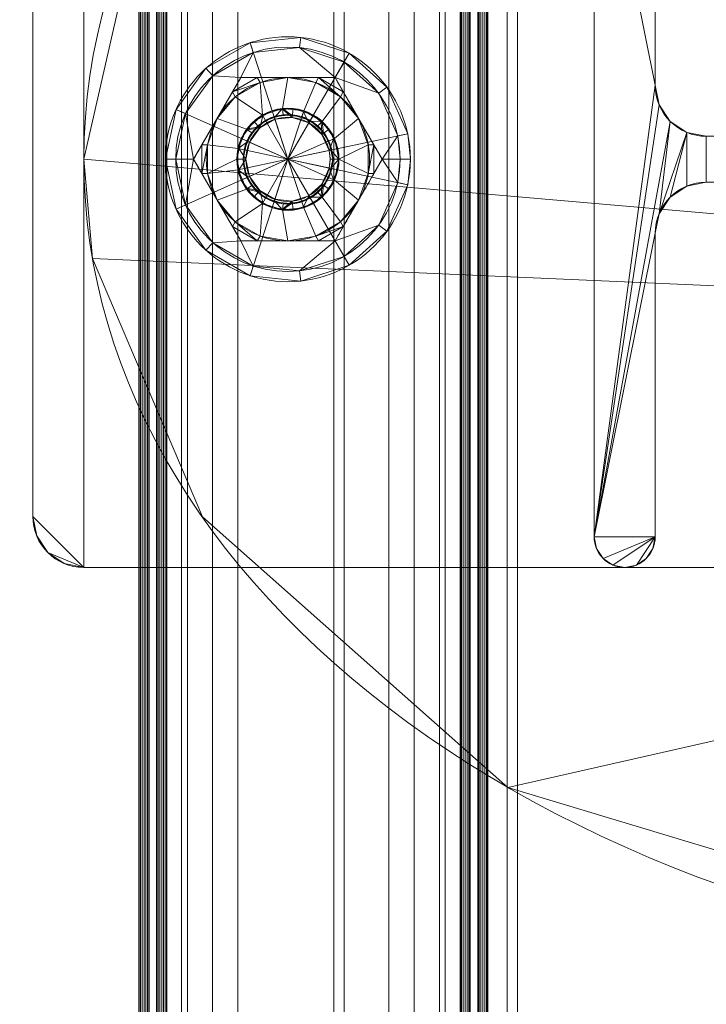
# Model space of a CAD drawing. Units: millimetres. Extents: x -184 to 184, y -929 to 1083.
# Drawn here: x -121 to -54, y 695 to 791 of the extents above; entities that cross this region are included whole.
import ezdxf

# ---------------------------------------------------------------- set-up
doc = ezdxf.new("R2010")
doc.units = ezdxf.units.MM
doc.layers.add('1', color=7, linetype='Continuous', true_color=0xffffff)

# ---------------------------------------------------------------- blocks, each defined once
blk = doc.blocks.new('UG_SURFACE_017')
at = {"layer": '1', "color": 40, "linetype": 'Continuous', "lineweight": 18}
for points in [[(-125.17, -922.565, 415), (-125.17, 1077.435, 415), (-90.5, 1077.435, 415), (-90.5, -922.565, 415)], [(-109.6, -922.565, 450), (-109.6, 1077.435, 450), (-125.17, 1077.435, 450), (-125.17, -922.565, 450)], [(-109.562, -922.565, 450.191), (-109.562, 1077.435, 450.191), (-109.6, 1077.435, 450), (-109.6, -922.565, 450)], [(-109.454, -922.565, 450.354), (-109.454, 1077.435, 450.354), (-109.562, 1077.435, 450.191), (-109.562, -922.565, 450.191)], [(-109.291, -922.565, 450.462), (-109.291, 1077.435, 450.462), (-109.454, 1077.435, 450.354), (-109.454, -922.565, 450.354)], [(-109.1, -922.565, 450.5), (-109.1, 1077.435, 450.5), (-109.291, 1077.435, 450.462), (-109.291, -922.565, 450.462)], [(-108.909, -922.565, 450.462), (-108.909, 1077.435, 450.462), (-109.1, 1077.435, 450.5), (-109.1, -922.565, 450.5)], [(-108.746, -922.565, 450.354), (-108.746, 1077.435, 450.354), (-108.909, 1077.435, 450.462), (-108.909, -922.565, 450.462)], [(-108.638, -922.565, 450.191), (-108.638, 1077.435, 450.191), (-108.746, 1077.435, 450.354), (-108.746, -922.565, 450.354)], [(-108.6, -922.565, 450), (-108.6, 1077.435, 450), (-108.638, 1077.435, 450.191), (-108.638, -922.565, 450.191)], [(-107.87, -922.565, 450), (-107.87, 1077.435, 450), (-108.6, 1077.435, 450), (-108.6, -922.565, 450)], [(-107.832, -922.565, 450.191), (-107.832, 1077.435, 450.191), (-107.87, 1077.435, 450), (-107.87, -922.565, 450)], [(-107.724, -922.565, 450.354), (-107.724, 1077.435, 450.354), (-107.832, 1077.435, 450.191), (-107.832, -922.565, 450.191)], [(-107.561, -922.565, 450.462), (-107.561, 1077.435, 450.462), (-107.724, 1077.435, 450.354), (-107.724, -922.565, 450.354)], [(-107.37, -922.565, 450.5), (-107.37, 1077.435, 450.5), (-107.561, 1077.435, 450.462), (-107.561, -922.565, 450.462)], [(-107.179, -922.565, 450.462), (-107.179, 1077.435, 450.462), (-107.37, 1077.435, 450.5), (-107.37, -922.565, 450.5)], [(-107.016, -922.565, 450.354), (-107.016, 1077.435, 450.354), (-107.179, 1077.435, 450.462), (-107.179, -922.565, 450.462)], [(-106.908, -922.565, 450.191), (-106.908, 1077.435, 450.191), (-107.016, 1077.435, 450.354), (-107.016, -922.565, 450.354)], [(-106.87, -922.565, 450), (-106.87, 1077.435, 450), (-106.908, 1077.435, 450.191), (-106.908, -922.565, 450.191)], [(-105.415, -922.565, 450), (-105.415, 1077.435, 450), (-106.87, 1077.435, 450), (-106.87, -922.565, 450)], [(-104.843, -922.565, 449.917), (-104.843, 1077.435, 449.917), (-105.415, 1077.435, 450), (-105.415, -922.565, 450)], [(-102.385, -922.565, 449.508), (-102.385, 1077.435, 449.508), (-104.843, 1077.435, 449.917), (-104.843, -922.565, 449.917)], [(-99.902, -922.565, 449.72), (-99.902, 1077.435, 449.72), (-102.385, 1077.435, 449.508), (-102.385, -922.565, 449.508)], [(-85.098, -922.565, 449.72), (-85.098, 1077.435, 449.72), (-99.902, 1077.435, 449.72), (-99.902, -922.565, 449.72)], [(-90.5, -922.565, 415), (-90.5, 1077.435, 415), (-89.5, 1077.435, 416), (-89.5, -922.565, 416)], [(-89.5, -922.565, 416), (-89.5, 1077.435, 416), (-73.5, 1077.435, 416), (-73.5, -922.565, 416)], [(-82.615, -922.565, 449.508), (-82.615, 1077.435, 449.508), (-85.098, 1077.435, 449.72), (-85.098, -922.565, 449.72)], [(-80.157, -922.565, 449.917), (-80.157, 1077.435, 449.917), (-82.615, 1077.435, 449.508), (-82.615, -922.565, 449.508)], [(-79.585, -922.565, 450), (-79.585, 1077.435, 450), (-80.157, 1077.435, 449.917), (-80.157, -922.565, 449.917)], [(-78.13, -922.565, 450), (-78.13, 1077.435, 450), (-79.585, 1077.435, 450), (-79.585, -922.565, 450)], [(-78.092, -922.565, 450.191), (-78.092, 1077.435, 450.191), (-78.13, 1077.435, 450), (-78.13, -922.565, 450)], [(-77.984, -922.565, 450.354), (-77.984, 1077.435, 450.354), (-78.092, 1077.435, 450.191), (-78.092, -922.565, 450.191)], [(-77.821, -922.565, 450.462), (-77.821, 1077.435, 450.462), (-77.984, 1077.435, 450.354), (-77.984, -922.565, 450.354)], [(-77.63, -922.565, 450.5), (-77.63, 1077.435, 450.5), (-77.821, 1077.435, 450.462), (-77.821, -922.565, 450.462)], [(-77.439, -922.565, 450.462), (-77.439, 1077.435, 450.462), (-77.63, 1077.435, 450.5), (-77.63, -922.565, 450.5)], [(-77.276, -922.565, 450.354), (-77.276, 1077.435, 450.354), (-77.439, 1077.435, 450.462), (-77.439, -922.565, 450.462)], [(-77.168, -922.565, 450.191), (-77.168, 1077.435, 450.191), (-77.276, 1077.435, 450.354), (-77.276, -922.565, 450.354)], [(-77.13, -922.565, 450), (-77.13, 1077.435, 450), (-77.168, 1077.435, 450.191), (-77.168, -922.565, 450.191)], [(-76.4, -922.565, 450), (-76.4, 1077.435, 450), (-77.13, 1077.435, 450), (-77.13, -922.565, 450)], [(-76.362, -922.565, 450.191), (-76.362, 1077.435, 450.191), (-76.4, 1077.435, 450), (-76.4, -922.565, 450)], [(-76.254, -922.565, 450.354), (-76.254, 1077.435, 450.354), (-76.362, 1077.435, 450.191), (-76.362, -922.565, 450.191)], [(-76.091, -922.565, 450.462), (-76.091, 1077.435, 450.462), (-76.254, 1077.435, 450.354), (-76.254, -922.565, 450.354)], [(-75.9, -922.565, 450.5), (-75.9, 1077.435, 450.5), (-76.091, 1077.435, 450.462), (-76.091, -922.565, 450.462)], [(-75.709, -922.565, 450.462), (-75.709, 1077.435, 450.462), (-75.9, 1077.435, 450.5), (-75.9, -922.565, 450.5)], [(-75.546, -922.565, 450.354), (-75.546, 1077.435, 450.354), (-75.709, 1077.435, 450.462), (-75.709, -922.565, 450.462)], [(-75.438, -922.565, 450.191), (-75.438, 1077.435, 450.191), (-75.546, 1077.435, 450.354), (-75.546, -922.565, 450.354)], [(-75.4, -922.565, 450), (-75.4, 1077.435, 450), (-75.438, 1077.435, 450.191), (-75.438, -922.565, 450.191)], [(-19.6, -922.565, 450), (-19.6, 1077.435, 450), (-75.4, 1077.435, 450), (-75.4, -922.565, 450)], [(-73.5, -922.565, 416), (-73.5, 1077.435, 416), (-72.5, 1077.435, 415), (-72.5, -922.565, 415)], [(-72.5, -922.565, 415), (-72.5, 1077.435, 415), (-7.5, 1077.435, 415), (-7.5, -922.565, 415)]]:
    blk.add_3dface(points, dxfattribs=at)
blk = doc.blocks.new('UG_SURFACE_030')
at = {"layer": '1', "color": 150, "linetype": 'Continuous', "lineweight": 18}
for points in [[(-95, 777.435), (-99.891, 778.474), (-99.045, 780.374), (-97.5, 781.765)], [(-97.5, 781.765), (-99.045, 780.374), (-98.346, 781.151, 16.525)], [(-98.346, 781.151, 16.525), (-97.445, 781.67, 16.525), (-97.5, 781.765)], [(-97.445, 781.67, 16.525), (-98.346, 781.151, 16.525), (-97.76, 780.5, 17.4)], [(-97.76, 780.5, 17.4), (-96.275, 781.358, 17.4), (-96.545, 782.19, 16.525), (-97.445, 781.67, 16.525)], [(-97.5, 781.765), (-95.523, 782.408), (-93.455, 782.19), (-95, 777.435)], [(-95.523, 782.408), (-97.5, 781.765), (-96.545, 782.19, 16.525)], [(-97.5, 781.765), (-97.445, 781.67, 16.525), (-96.545, 782.19, 16.525)], [(-96.545, 782.19, 16.525), (-95.511, 782.299, 16.525), (-95.523, 782.408)], [(-95.511, 782.299, 16.525), (-96.545, 782.19, 16.525), (-96.275, 781.358, 17.4), (-94.569, 781.537, 17.4)], [(-93.455, 782.19), (-95.523, 782.408), (-94.477, 782.408, 16.525)], [(-95.523, 782.408), (-95.511, 782.299, 16.525), (-94.477, 782.408, 16.525)], [(-94.569, 781.537, 17.4), (-94.477, 782.408, 16.525), (-95.511, 782.299, 16.525)], [(-93.455, 782.19), (-91.654, 781.151), (-90.432, 779.469), (-95, 777.435)], [(-93.489, 782.086, 16.525), (-94.477, 782.408, 16.525), (-94.569, 781.537, 17.4), (-92.937, 781.007, 17.4)], [(-94.477, 782.408, 16.525), (-93.489, 782.086, 16.525), (-93.455, 782.19)], [(-93.455, 782.19), (-93.489, 782.086, 16.525), (-92.5, 781.765, 16.525)], [(-92.937, 781.007, 17.4), (-92.5, 781.765, 16.525), (-93.489, 782.086, 16.525)], [(-91.654, 781.151), (-93.455, 782.19), (-92.5, 781.765, 16.525)], [(-91.727, 781.069, 16.525), (-92.5, 781.765, 16.525), (-92.937, 781.007, 17.4), (-91.663, 779.859, 17.4)], [(-92.5, 781.765, 16.525), (-91.727, 781.069, 16.525), (-91.654, 781.151)], [(-99.045, 780.374), (-98.957, 780.31, 16.525), (-98.346, 781.151, 16.525)], [(-97.76, 780.5, 17.4), (-98.346, 781.151, 16.525), (-98.957, 780.31, 16.525)], [(-96.275, 781.358, 17.4), (-97.76, 780.5, 17.4), (-98.768, 779.113, 17.4), (-95, 777.435, 17.4)], [(-92.937, 781.007, 17.4), (-94.569, 781.537, 17.4), (-96.275, 781.358, 17.4), (-95, 777.435, 17.4)], [(-95, 777.435, 17.4), (-90.965, 778.293, 17.4), (-91.663, 779.859, 17.4), (-92.937, 781.007, 17.4)], [(-91.654, 781.151), (-91.727, 781.069, 16.525), (-90.955, 780.374, 16.525)], [(-91.663, 779.859, 17.4), (-90.955, 780.374, 16.525), (-91.727, 781.069, 16.525)], [(-90.432, 779.469), (-91.654, 781.151), (-90.955, 780.374, 16.525)], [(-99.045, 780.374), (-99.891, 778.474), (-99.568, 779.469, 16.525)], [(-98.957, 780.31, 16.525), (-99.568, 779.469, 16.525), (-98.768, 779.113, 17.4), (-97.76, 780.5, 17.4)], [(-99.568, 779.469, 16.525), (-98.957, 780.31, 16.525), (-99.045, 780.374)], [(-90.532, 779.424, 16.525), (-90.955, 780.374, 16.525), (-91.663, 779.859, 17.4), (-90.965, 778.293, 17.4)], [(-90.955, 780.374, 16.525), (-90.532, 779.424, 16.525), (-90.432, 779.469)], [(-99.891, 778.474), (-99.784, 778.452, 16.525), (-99.568, 779.469, 16.525)], [(-99.125, 777.435, 17.4), (-98.768, 779.113, 17.4), (-99.568, 779.469, 16.525), (-99.784, 778.452, 16.525)], [(-98.768, 779.113, 17.4), (-99.125, 777.435, 17.4), (-98.768, 775.757, 17.4), (-95, 777.435, 17.4)], [(-90.432, 779.469), (-90, 777.435), (-90.432, 775.401), (-95, 777.435)], [(-90.965, 778.293, 17.4), (-90.109, 778.474, 16.525), (-90.532, 779.424, 16.525)], [(-90.432, 779.469), (-90.532, 779.424, 16.525), (-90.109, 778.474, 16.525)], [(-90.109, 778.474, 16.525), (-90, 777.435), (-90.432, 779.469)], [(-99.891, 776.395), (-100, 777.435), (-99.891, 778.474), (-95, 777.435)], [(-99.891, 778.474), (-100, 777.435), (-100, 777.435, 16.525)], [(-100, 777.435, 16.525), (-99.784, 778.452, 16.525), (-99.891, 778.474)], [(-99.784, 778.452, 16.525), (-100, 777.435, 16.525), (-99.125, 777.435, 17.4)], [(-90.965, 776.577, 17.4), (-90.875, 777.435, 17.4), (-90.965, 778.293, 17.4), (-95, 777.435, 17.4)], [(-90, 777.435, 16.525), (-90.109, 778.474, 16.525), (-90.965, 778.293, 17.4), (-90.875, 777.435, 17.4)], [(-90.109, 778.474, 16.525), (-90, 777.435, 16.525), (-90, 777.435)], [(-99.891, 776.395), (-99.784, 776.418, 16.525), (-100, 777.435, 16.525)], [(-100, 777.435, 16.525), (-100, 777.435), (-99.891, 776.395)], [(-99.125, 777.435, 17.4), (-100, 777.435, 16.525), (-99.784, 776.418, 16.525)], [(-97.5, 773.105), (-99.045, 774.496), (-99.891, 776.395), (-95, 777.435)], [(-99.784, 776.418, 16.525), (-99.568, 775.401, 16.525), (-98.768, 775.757, 17.4), (-99.125, 777.435, 17.4)], [(-98.768, 775.757, 17.4), (-97.76, 774.369, 17.4), (-96.275, 773.512, 17.4), (-95, 777.435, 17.4)], [(-93.455, 772.68), (-95.523, 772.462), (-97.5, 773.105), (-95, 777.435)], [(-96.275, 773.512, 17.4), (-94.569, 773.332, 17.4), (-92.937, 773.863, 17.4), (-95, 777.435, 17.4)], [(-90.432, 775.401), (-91.654, 773.719), (-93.455, 772.68), (-95, 777.435)], [(-92.937, 773.863, 17.4), (-91.663, 775.01, 17.4), (-90.965, 776.577, 17.4), (-95, 777.435, 17.4)], [(-90.875, 777.435, 17.4), (-90.965, 776.577, 17.4), (-90.109, 776.395, 16.525), (-90, 777.435, 16.525)], [(-90.432, 775.401), (-90, 777.435), (-90.109, 776.395, 16.525)], [(-90, 777.435), (-90, 777.435, 16.525), (-90.109, 776.395, 16.525)], [(-99.568, 775.401, 16.525), (-99.784, 776.418, 16.525), (-99.891, 776.395)], [(-99.568, 775.401, 16.525), (-99.891, 776.395), (-99.045, 774.496)], [(-90.965, 776.577, 17.4), (-91.663, 775.01, 17.4), (-90.955, 774.496, 16.525), (-90.532, 775.446, 16.525)], [(-90.532, 775.446, 16.525), (-90.109, 776.395, 16.525), (-90.965, 776.577, 17.4)], [(-90.109, 776.395, 16.525), (-90.532, 775.446, 16.525), (-90.432, 775.401)], [(-97.76, 774.369, 17.4), (-98.768, 775.757, 17.4), (-99.568, 775.401, 16.525), (-98.957, 774.56, 16.525)], [(-99.045, 774.496), (-98.957, 774.56, 16.525), (-99.568, 775.401, 16.525)], [(-91.663, 775.01, 17.4), (-92.937, 773.863, 17.4), (-92.5, 773.105, 16.525), (-91.727, 773.8, 16.525)], [(-91.727, 773.8, 16.525), (-90.955, 774.496, 16.525), (-91.663, 775.01, 17.4)], [(-90.955, 774.496, 16.525), (-91.654, 773.719), (-90.432, 775.401)], [(-90.432, 775.401), (-90.532, 775.446, 16.525), (-90.955, 774.496, 16.525)], [(-98.346, 773.719, 16.525), (-98.957, 774.56, 16.525), (-99.045, 774.496)], [(-98.346, 773.719, 16.525), (-99.045, 774.496), (-97.5, 773.105)], [(-98.957, 774.56, 16.525), (-98.346, 773.719, 16.525), (-97.76, 774.369, 17.4)], [(-97.76, 774.369, 17.4), (-98.346, 773.719, 16.525), (-97.445, 773.199, 16.525)], [(-97.445, 773.199, 16.525), (-96.545, 772.68, 16.525), (-96.275, 773.512, 17.4), (-97.76, 774.369, 17.4)], [(-90.955, 774.496, 16.525), (-91.727, 773.8, 16.525), (-91.654, 773.719)], [(-97.5, 773.105), (-97.445, 773.199, 16.525), (-98.346, 773.719, 16.525)], [(-96.545, 772.68, 16.525), (-97.445, 773.199, 16.525), (-97.5, 773.105)], [(-96.545, 772.68, 16.525), (-97.5, 773.105), (-95.523, 772.462)], [(-94.569, 773.332, 17.4), (-96.275, 773.512, 17.4), (-96.545, 772.68, 16.525), (-95.511, 772.571, 16.525)], [(-95.511, 772.571, 16.525), (-94.477, 772.462, 16.525), (-94.569, 773.332, 17.4)], [(-92.937, 773.863, 17.4), (-94.569, 773.332, 17.4), (-94.477, 772.462, 16.525), (-93.489, 772.784, 16.525)], [(-93.489, 772.784, 16.525), (-92.5, 773.105, 16.525), (-92.937, 773.863, 17.4)], [(-92.5, 773.105, 16.525), (-93.489, 772.784, 16.525), (-93.455, 772.68)], [(-92.5, 773.105, 16.525), (-93.455, 772.68), (-91.654, 773.719)], [(-91.654, 773.719), (-91.727, 773.8, 16.525), (-92.5, 773.105, 16.525)], [(-95.523, 772.462), (-95.511, 772.571, 16.525), (-96.545, 772.68, 16.525)], [(-94.477, 772.462, 16.525), (-95.523, 772.462), (-93.455, 772.68)], [(-94.477, 772.462, 16.525), (-95.511, 772.571, 16.525), (-95.523, 772.462)], [(-93.455, 772.68), (-93.489, 772.784, 16.525), (-94.477, 772.462, 16.525)]]:
    blk.add_3dface(points, dxfattribs=at)
blk = doc.blocks.new('UG_SURFACE_031')
at = {"layer": '1', "color": 150, "linetype": 'Continuous', "lineweight": 18}
for points in [[(-98.708, 788.848, 6), (-93.746, 789.369, 6), (-89, 787.827, 6), (-95, 777.435, 6)], [(-98.708, 788.848, 6), (-98.708, 788.848, 9), (-93.746, 789.369, 9), (-93.746, 789.369, 6)], [(-93.746, 789.369, 9), (-98.708, 788.848, 9), (-98.399, 787.897, 10), (-93.85, 788.375, 10)], [(-89, 787.827, 9), (-93.746, 789.369, 9), (-93.85, 788.375, 10), (-89.5, 786.961, 10)], [(-93.746, 789.369, 6), (-93.746, 789.369, 9), (-89, 787.827, 9), (-89, 787.827, 6)], [(-105.963, 782.316, 6), (-103.03, 786.353, 6), (-98.708, 788.848, 6), (-95, 777.435, 6)], [(-103.03, 786.353, 6), (-103.03, 786.353, 9), (-98.708, 788.848, 9), (-98.708, 788.848, 6)], [(-98.708, 788.848, 9), (-103.03, 786.353, 9), (-102.36, 785.609, 10), (-98.399, 787.897, 10)], [(-98.399, 787.897, 10), (-102.36, 785.609, 10), (-99.619, 785.435, 10)], [(-93.85, 788.375, 10), (-98.399, 787.897, 10), (-99.619, 785.435, 10), (-90.381, 785.435, 10)], [(-89, 787.827, 6), (-85.292, 784.488, 6), (-83.262, 779.93, 6), (-95, 777.435, 6)], [(-90.381, 785.435, 10), (-89.5, 786.961, 10), (-93.85, 788.375, 10)], [(-85.292, 784.488, 9), (-89, 787.827, 9), (-89.5, 786.961, 10), (-86.101, 783.9, 10)], [(-89, 787.827, 6), (-89, 787.827, 9), (-85.292, 784.488, 9), (-85.292, 784.488, 6)], [(-86.101, 783.9, 10), (-89.5, 786.961, 10), (-90.381, 785.435, 10)], [(-105.963, 782.316, 6), (-105.963, 782.316, 9), (-103.03, 786.353, 9), (-103.03, 786.353, 6)], [(-103.03, 786.353, 9), (-105.963, 782.316, 9), (-105.049, 781.909, 10), (-102.36, 785.609, 10)], [(-104.238, 777.435, 10), (-99.619, 785.435, 10), (-102.36, 785.609, 10), (-105.049, 781.909, 10)], [(-99.619, 785.435, 10), (-104.238, 777.435, 10), (-103.429, 778.836, 15.936), (-101.928, 781.435, 16.4)], [(-101.928, 781.435, 16.4), (-100.428, 784.034, 15.936), (-99.619, 785.435, 10)], [(-100.428, 784.034, 15.936), (-99.619, 785.435, 15.685), (-99.619, 785.435, 10)], [(-100.428, 784.034, 15.936), (-97.72, 784.958, 16.4), (-98.001, 785.435, 15.936)], [(-98.001, 785.435, 15.936), (-99.619, 785.435, 15.685), (-100.428, 784.034, 15.936)], [(-100.428, 784.034, 15.936), (-100.155, 783.552, 16.4), (-97.72, 784.958, 16.4)], [(-97.5, 781.765, 16.4), (-97.72, 784.958, 16.4), (-100.155, 783.552, 16.4)], [(-90.381, 785.435, 10), (-99.619, 785.435, 10), (-98.001, 785.435, 15.936), (-95, 785.435, 16.4)], [(-99.619, 785.435, 10), (-99.619, 785.435, 15.685), (-98.001, 785.435, 15.936)], [(-98.001, 785.435, 15.936), (-97.72, 784.958, 16.4), (-95, 785.435, 16.4)], [(-97.5, 781.765, 16.4), (-95.523, 782.408, 16.4), (-95, 785.435, 16.4), (-97.72, 784.958, 16.4)], [(-92.28, 784.958, 16.4), (-95, 785.435, 16.4), (-95.523, 782.408, 16.4), (-93.455, 782.19, 16.4)], [(-95, 785.435, 16.4), (-91.999, 785.435, 15.936), (-90.381, 785.435, 10)], [(-95, 785.435, 16.4), (-92.28, 784.958, 16.4), (-91.999, 785.435, 15.936)], [(-93.455, 782.19, 16.4), (-91.654, 781.151, 16.4), (-89.845, 783.552, 16.4), (-92.28, 784.958, 16.4)], [(-91.999, 785.435, 15.936), (-92.28, 784.958, 16.4), (-89.845, 783.552, 16.4)], [(-91.999, 785.435, 15.936), (-90.381, 785.435, 15.685), (-90.381, 785.435, 10)], [(-91.999, 785.435, 15.936), (-89.845, 783.552, 16.4), (-89.572, 784.034, 15.936)], [(-89.572, 784.034, 15.936), (-90.381, 785.435, 15.685), (-91.999, 785.435, 15.936)], [(-90.381, 785.435, 10), (-85.762, 777.435, 10), (-84.24, 779.722, 10), (-86.101, 783.9, 10)], [(-85.762, 777.435, 10), (-90.381, 785.435, 10), (-89.572, 784.034, 15.936), (-88.072, 781.435, 16.4)], [(-90.381, 785.435, 10), (-90.381, 785.435, 15.685), (-89.572, 784.034, 15.936)], [(-101.928, 781.435, 16.4), (-100.155, 783.552, 16.4), (-100.428, 784.034, 15.936)], [(-89.572, 784.034, 15.936), (-89.845, 783.552, 16.4), (-88.072, 781.435, 16.4)], [(-83.262, 779.93, 9), (-85.292, 784.488, 9), (-86.101, 783.9, 10), (-84.24, 779.722, 10)], [(-85.292, 784.488, 6), (-85.292, 784.488, 9), (-83.262, 779.93, 9), (-83.262, 779.93, 6)], [(-100.155, 783.552, 16.4), (-101.928, 781.435, 16.4), (-99.045, 780.374, 16.4), (-97.5, 781.765, 16.4)], [(-88.072, 781.435, 16.4), (-89.845, 783.552, 16.4), (-91.654, 781.151, 16.4), (-90.432, 779.469, 16.4)], [(-105.963, 772.554, 6), (-107, 777.435, 6), (-105.963, 782.316, 6), (-95, 777.435, 6)], [(-107, 777.435, 6), (-107, 777.435, 9), (-105.963, 782.316, 9), (-105.963, 782.316, 6)], [(-105.963, 782.316, 9), (-107, 777.435, 9), (-106, 777.435, 10), (-105.049, 781.909, 10)], [(-105.049, 781.909, 10), (-106, 777.435, 10), (-104.238, 777.435, 10)], [(-97.874, 780.627, 15.791), (-97.196, 781.238, 15.791), (-97.5, 781.765, 16.4), (-99.045, 780.374, 16.4)], [(-95.523, 782.408, 16.4), (-97.5, 781.765, 16.4), (-97.196, 781.238, 15.791), (-96.327, 781.52, 15.791)], [(-95.459, 781.802, 15.791), (-96.357, 781.611, 10), (-94.541, 781.802, 10)], [(-95.459, 781.802, 15.791), (-96.327, 781.52, 15.791), (-96.357, 781.611, 10)], [(-92.804, 781.238, 10), (-94.541, 781.802, 10), (-96.357, 781.611, 10), (-95, 777.435, 10)], [(-96.327, 781.52, 15.791), (-95.459, 781.802, 15.791), (-95.523, 782.408, 16.4)], [(-95.523, 782.408, 16.4), (-95.459, 781.802, 15.791), (-94.551, 781.707, 15.791)], [(-94.551, 781.707, 15.791), (-93.643, 781.611, 15.791), (-93.455, 782.19, 16.4), (-95.523, 782.408, 16.4)], [(-94.541, 781.802, 10), (-94.551, 781.707, 15.791), (-95.459, 781.802, 15.791)], [(-93.643, 781.611, 15.791), (-94.551, 781.707, 15.791), (-94.541, 781.802, 10)], [(-93.643, 781.611, 15.791), (-94.541, 781.802, 10), (-92.804, 781.238, 10)], [(-91.654, 781.151, 16.4), (-93.455, 782.19, 16.4), (-93.643, 781.611, 15.791), (-92.852, 781.155, 15.791)], [(-103.429, 778.836, 15.936), (-102.876, 778.841, 16.4), (-101.928, 781.435, 16.4)], [(-99.891, 778.474, 16.4), (-99.045, 780.374, 16.4), (-101.928, 781.435, 16.4), (-102.876, 778.841, 16.4)], [(-96.357, 781.611, 10), (-97.938, 780.698, 10), (-99.011, 779.221, 10), (-95, 777.435, 10)], [(-99.011, 779.221, 10), (-97.938, 780.698, 10), (-98.552, 780.016, 15.791)], [(-97.938, 780.698, 10), (-97.874, 780.627, 15.791), (-98.552, 780.016, 15.791)], [(-97.938, 780.698, 10), (-96.357, 781.611, 10), (-97.196, 781.238, 15.791)], [(-97.196, 781.238, 15.791), (-97.874, 780.627, 15.791), (-97.938, 780.698, 10)], [(-96.357, 781.611, 10), (-96.327, 781.52, 15.791), (-97.196, 781.238, 15.791)], [(-95, 777.435, 10), (-90.705, 778.348, 10), (-91.448, 780.016, 10), (-92.804, 781.238, 10)], [(-92.804, 781.238, 10), (-92.852, 781.155, 15.791), (-93.643, 781.611, 15.791)], [(-92.062, 780.698, 15.791), (-92.852, 781.155, 15.791), (-92.804, 781.238, 10)], [(-92.852, 781.155, 15.791), (-92.062, 780.698, 15.791), (-91.654, 781.151, 16.4)], [(-92.804, 781.238, 10), (-91.448, 780.016, 10), (-92.062, 780.698, 15.791)], [(-91.654, 781.151, 16.4), (-92.062, 780.698, 15.791), (-91.525, 779.959, 15.791)], [(-91.448, 780.016, 10), (-91.525, 779.959, 15.791), (-92.062, 780.698, 15.791)], [(-91.525, 779.959, 15.791), (-90.989, 779.221, 15.791), (-90.432, 779.469, 16.4), (-91.654, 781.151, 16.4)], [(-90.432, 779.469, 16.4), (-90, 777.435, 16.4), (-87.124, 778.841, 16.4), (-88.072, 781.435, 16.4)], [(-88.072, 781.435, 16.4), (-86.571, 778.836, 15.936), (-85.762, 777.435, 10)], [(-88.072, 781.435, 16.4), (-87.124, 778.841, 16.4), (-86.571, 778.836, 15.936)], [(-98.924, 779.182, 15.791), (-98.552, 780.016, 15.791), (-99.045, 780.374, 16.4), (-99.891, 778.474, 16.4)], [(-99.045, 780.374, 16.4), (-98.552, 780.016, 15.791), (-97.874, 780.627, 15.791)], [(-98.552, 780.016, 15.791), (-98.924, 779.182, 15.791), (-99.011, 779.221, 10)], [(-83.262, 779.93, 6), (-83, 777.435, 6), (-83.262, 774.94, 6), (-95, 777.435, 6)], [(-90.989, 779.221, 15.791), (-91.525, 779.959, 15.791), (-91.448, 780.016, 10)], [(-91.448, 780.016, 10), (-90.705, 778.348, 10), (-90.989, 779.221, 15.791)], [(-85.762, 777.435, 10), (-84, 777.435, 10), (-84.24, 779.722, 10)], [(-83, 777.435, 9), (-83.262, 779.93, 9), (-84.24, 779.722, 10), (-84, 777.435, 10)], [(-83, 777.435, 6), (-83.262, 779.93, 6), (-83.262, 779.93, 9), (-83, 777.435, 9)], [(-104.238, 777.435, 10), (-104.238, 777.435, 15.685), (-103.429, 778.836, 15.936)], [(-103.429, 778.836, 15.936), (-104.238, 777.435, 15.685), (-103.429, 776.034, 15.936)], [(-103.429, 776.034, 15.936), (-102.876, 778.841, 16.4), (-103.429, 778.836, 15.936)], [(-103.429, 776.034, 15.936), (-102.876, 776.029, 16.4), (-102.876, 778.841, 16.4)], [(-100, 777.435, 16.4), (-99.891, 778.474, 16.4), (-102.876, 778.841, 16.4), (-102.876, 776.029, 16.4)], [(-99.891, 778.474, 16.4), (-99.295, 778.348, 15.791), (-98.924, 779.182, 15.791)], [(-99.295, 778.348, 15.791), (-99.391, 777.435, 10), (-99.011, 779.221, 10)], [(-99.011, 779.221, 10), (-99.391, 777.435, 10), (-99.011, 775.649, 10), (-95, 777.435, 10)], [(-99.011, 779.221, 10), (-98.924, 779.182, 15.791), (-99.295, 778.348, 15.791)], [(-90, 777.435, 16.4), (-90.432, 779.469, 16.4), (-90.989, 779.221, 15.791), (-90.799, 778.328, 15.791)], [(-90.705, 778.348, 10), (-90.799, 778.328, 15.791), (-90.989, 779.221, 15.791)], [(-87.124, 776.029, 16.4), (-87.124, 778.841, 16.4), (-90, 777.435, 16.4)], [(-86.571, 778.836, 15.936), (-87.124, 778.841, 16.4), (-87.124, 776.029, 16.4)], [(-86.571, 778.836, 15.936), (-87.124, 776.029, 16.4), (-86.571, 776.034, 15.936)], [(-86.571, 778.836, 15.936), (-85.762, 777.435, 15.685), (-85.762, 777.435, 10)], [(-86.571, 776.034, 15.936), (-85.762, 777.435, 15.685), (-86.571, 778.836, 15.936)], [(-99.391, 777.435, 15.791), (-99.295, 778.348, 15.791), (-99.891, 778.474, 16.4), (-100, 777.435, 16.4)], [(-99.295, 778.348, 15.791), (-99.391, 777.435, 15.791), (-99.391, 777.435, 10)], [(-90.705, 776.522, 10), (-90.609, 777.435, 10), (-90.705, 778.348, 10), (-95, 777.435, 10)], [(-90.609, 777.435, 15.791), (-90.799, 778.328, 15.791), (-90.705, 778.348, 10)], [(-90.799, 778.328, 15.791), (-90.609, 777.435, 15.791), (-90, 777.435, 16.4)], [(-90.705, 778.348, 10), (-90.609, 777.435, 10), (-90.609, 777.435, 15.791)], [(-105.963, 772.554, 6), (-105.963, 772.554, 9), (-107, 777.435, 9), (-107, 777.435, 6)], [(-107, 777.435, 9), (-105.963, 772.554, 9), (-105.049, 772.961, 10), (-106, 777.435, 10)], [(-104.238, 777.435, 10), (-106, 777.435, 10), (-105.049, 772.961, 10)], [(-98.708, 766.022, 6), (-103.03, 768.517, 6), (-105.963, 772.554, 6), (-95, 777.435, 6)], [(-105.049, 772.961, 10), (-102.36, 769.26, 10), (-99.619, 769.435, 10), (-104.238, 777.435, 10)], [(-104.238, 777.435, 10), (-99.619, 769.435, 10), (-100.428, 770.836, 15.936), (-101.928, 773.435, 16.4)], [(-101.928, 773.435, 16.4), (-103.429, 776.034, 15.936), (-104.238, 777.435, 10)], [(-103.429, 776.034, 15.936), (-104.238, 777.435, 15.685), (-104.238, 777.435, 10)], [(-102.876, 776.029, 16.4), (-99.891, 776.395, 16.4), (-100, 777.435, 16.4)], [(-100, 777.435, 16.4), (-99.891, 776.395, 16.4), (-99.295, 776.522, 15.791), (-99.391, 777.435, 15.791)], [(-99.011, 775.649, 10), (-99.391, 777.435, 10), (-99.295, 776.522, 15.791)], [(-99.391, 777.435, 10), (-99.391, 777.435, 15.791), (-99.295, 776.522, 15.791)], [(-99.011, 775.649, 10), (-97.938, 774.172, 10), (-96.357, 773.259, 10), (-95, 777.435, 10)], [(-89, 767.043, 6), (-93.746, 765.501, 6), (-98.708, 766.022, 6), (-95, 777.435, 6)], [(-96.357, 773.259, 10), (-94.541, 773.068, 10), (-92.804, 773.632, 10), (-95, 777.435, 10)], [(-95, 777.435, 6), (-83.262, 774.94, 6), (-85.292, 770.381, 6), (-89, 767.043, 6)], [(-92.804, 773.632, 10), (-91.448, 774.854, 10), (-90.705, 776.522, 10), (-95, 777.435, 10)], [(-90.799, 776.542, 15.791), (-90.989, 775.649, 15.791), (-90.432, 775.401, 16.4), (-90, 777.435, 16.4)], [(-90, 777.435, 16.4), (-90.609, 777.435, 15.791), (-90.799, 776.542, 15.791)], [(-90.705, 776.522, 10), (-90.799, 776.542, 15.791), (-90.609, 777.435, 15.791)], [(-90.609, 777.435, 15.791), (-90.609, 777.435, 10), (-90.705, 776.522, 10)], [(-90, 777.435, 16.4), (-90.432, 775.401, 16.4), (-88.072, 773.435, 16.4), (-87.124, 776.029, 16.4)], [(-86.101, 770.969, 10), (-84.24, 775.148, 10), (-85.762, 777.435, 10), (-90.381, 769.435, 10)], [(-90.381, 769.435, 10), (-85.762, 777.435, 10), (-86.571, 776.034, 15.936), (-88.072, 773.435, 16.4)], [(-85.762, 777.435, 10), (-85.762, 777.435, 15.685), (-86.571, 776.034, 15.936)], [(-84.24, 775.148, 10), (-84, 777.435, 10), (-85.762, 777.435, 10)], [(-84, 777.435, 10), (-84.24, 775.148, 10), (-83.262, 774.94, 9), (-83, 777.435, 9)], [(-83, 777.435, 9), (-83.262, 774.94, 9), (-83.262, 774.94, 6), (-83, 777.435, 6)], [(-101.928, 773.435, 16.4), (-102.876, 776.029, 16.4), (-103.429, 776.034, 15.936)], [(-102.876, 776.029, 16.4), (-101.928, 773.435, 16.4), (-99.045, 774.496, 16.4), (-99.891, 776.395, 16.4)], [(-98.924, 775.688, 15.791), (-99.295, 776.522, 15.791), (-99.891, 776.395, 16.4)], [(-99.891, 776.395, 16.4), (-99.045, 774.496, 16.4), (-98.552, 774.854, 15.791), (-98.924, 775.688, 15.791)], [(-99.295, 776.522, 15.791), (-98.924, 775.688, 15.791), (-99.011, 775.649, 10)], [(-90.989, 775.649, 15.791), (-90.705, 776.522, 10), (-91.448, 774.854, 10)], [(-90.989, 775.649, 15.791), (-90.799, 776.542, 15.791), (-90.705, 776.522, 10)], [(-86.571, 776.034, 15.936), (-87.124, 776.029, 16.4), (-88.072, 773.435, 16.4)], [(-99.011, 775.649, 10), (-98.924, 775.688, 15.791), (-98.552, 774.854, 15.791)], [(-98.552, 774.854, 15.791), (-97.938, 774.172, 10), (-99.011, 775.649, 10)], [(-91.525, 774.91, 15.791), (-92.062, 774.172, 15.791), (-91.654, 773.719, 16.4)], [(-92.062, 774.172, 15.791), (-91.525, 774.91, 15.791), (-91.448, 774.854, 10)], [(-91.654, 773.719, 16.4), (-90.432, 775.401, 16.4), (-90.989, 775.649, 15.791), (-91.525, 774.91, 15.791)], [(-90.432, 775.401, 16.4), (-91.654, 773.719, 16.4), (-89.845, 771.317, 16.4), (-88.072, 773.435, 16.4)], [(-91.448, 774.854, 10), (-91.525, 774.91, 15.791), (-90.989, 775.649, 15.791)], [(-85.292, 770.381, 9), (-83.262, 774.94, 9), (-84.24, 775.148, 10), (-86.101, 770.969, 10)], [(-83.262, 774.94, 6), (-83.262, 774.94, 9), (-85.292, 770.381, 9), (-85.292, 770.381, 6)], [(-97.5, 773.105, 16.4), (-99.045, 774.496, 16.4), (-101.928, 773.435, 16.4), (-100.155, 771.317, 16.4)], [(-97.874, 774.243, 15.791), (-98.552, 774.854, 15.791), (-99.045, 774.496, 16.4)], [(-99.045, 774.496, 16.4), (-97.5, 773.105, 16.4), (-97.196, 773.632, 15.791), (-97.874, 774.243, 15.791)], [(-98.552, 774.854, 15.791), (-97.874, 774.243, 15.791), (-97.938, 774.172, 10)], [(-97.938, 774.172, 10), (-97.874, 774.243, 15.791), (-97.196, 773.632, 15.791)], [(-97.196, 773.632, 15.791), (-96.357, 773.259, 10), (-97.938, 774.172, 10)], [(-91.654, 773.719, 16.4), (-92.062, 774.172, 15.791), (-92.852, 773.715, 15.791)], [(-92.804, 773.632, 10), (-92.852, 773.715, 15.791), (-92.062, 774.172, 15.791)], [(-92.062, 774.172, 15.791), (-91.448, 774.854, 10), (-92.804, 773.632, 10)], [(-105.963, 772.554, 9), (-103.03, 768.517, 9), (-102.36, 769.26, 10), (-105.049, 772.961, 10)], [(-100.428, 770.836, 15.936), (-100.155, 771.317, 16.4), (-101.928, 773.435, 16.4)], [(-100.155, 771.317, 16.4), (-97.72, 769.912, 16.4), (-97.5, 773.105, 16.4)], [(-97.72, 769.912, 16.4), (-95, 769.435, 16.4), (-95.523, 772.462, 16.4), (-97.5, 773.105, 16.4)], [(-96.327, 773.35, 15.791), (-97.196, 773.632, 15.791), (-97.5, 773.105, 16.4), (-95.523, 772.462, 16.4)], [(-97.196, 773.632, 15.791), (-96.327, 773.35, 15.791), (-96.357, 773.259, 10)], [(-96.357, 773.259, 10), (-96.327, 773.35, 15.791), (-95.459, 773.068, 15.791)], [(-94.541, 773.068, 10), (-96.357, 773.259, 10), (-95.459, 773.068, 15.791)], [(-95.523, 772.462, 16.4), (-95.459, 773.068, 15.791), (-96.327, 773.35, 15.791)], [(-95.523, 772.462, 16.4), (-93.455, 772.68, 16.4), (-93.643, 773.259, 15.791), (-94.551, 773.163, 15.791)], [(-94.551, 773.163, 15.791), (-95.459, 773.068, 15.791), (-95.523, 772.462, 16.4)], [(-95.459, 773.068, 15.791), (-94.551, 773.163, 15.791), (-94.541, 773.068, 10)], [(-94.541, 773.068, 10), (-94.551, 773.163, 15.791), (-93.643, 773.259, 15.791)], [(-92.804, 773.632, 10), (-94.541, 773.068, 10), (-93.643, 773.259, 15.791)], [(-92.852, 773.715, 15.791), (-93.643, 773.259, 15.791), (-93.455, 772.68, 16.4), (-91.654, 773.719, 16.4)], [(-93.643, 773.259, 15.791), (-92.852, 773.715, 15.791), (-92.804, 773.632, 10)], [(-92.28, 769.912, 16.4), (-89.845, 771.317, 16.4), (-91.654, 773.719, 16.4), (-93.455, 772.68, 16.4)], [(-88.072, 773.435, 16.4), (-89.572, 770.836, 15.936), (-90.381, 769.435, 10)], [(-88.072, 773.435, 16.4), (-89.845, 771.317, 16.4), (-89.572, 770.836, 15.936)], [(-103.03, 768.517, 6), (-103.03, 768.517, 9), (-105.963, 772.554, 9), (-105.963, 772.554, 6)], [(-93.455, 772.68, 16.4), (-95.523, 772.462, 16.4), (-95, 769.435, 16.4), (-92.28, 769.912, 16.4)], [(-98.001, 769.435, 15.936), (-100.155, 771.317, 16.4), (-100.428, 770.836, 15.936)], [(-98.001, 769.435, 15.936), (-97.72, 769.912, 16.4), (-100.155, 771.317, 16.4)], [(-89.572, 770.836, 15.936), (-89.845, 771.317, 16.4), (-92.28, 769.912, 16.4)], [(-99.619, 769.435, 10), (-99.619, 769.435, 15.685), (-100.428, 770.836, 15.936)], [(-100.428, 770.836, 15.936), (-99.619, 769.435, 15.685), (-98.001, 769.435, 15.936)], [(-89.572, 770.836, 15.936), (-92.28, 769.912, 16.4), (-91.999, 769.435, 15.936)], [(-91.999, 769.435, 15.936), (-90.381, 769.435, 15.685), (-89.572, 770.836, 15.936)], [(-90.381, 769.435, 10), (-89.5, 767.909, 10), (-86.101, 770.969, 10)], [(-89.572, 770.836, 15.936), (-90.381, 769.435, 15.685), (-90.381, 769.435, 10)], [(-89, 767.043, 9), (-85.292, 770.381, 9), (-86.101, 770.969, 10), (-89.5, 767.909, 10)], [(-85.292, 770.381, 6), (-85.292, 770.381, 9), (-89, 767.043, 9), (-89, 767.043, 6)], [(-103.03, 768.517, 9), (-98.708, 766.022, 9), (-98.399, 766.973, 10), (-102.36, 769.26, 10)], [(-99.619, 769.435, 10), (-102.36, 769.26, 10), (-98.399, 766.973, 10)], [(-90.381, 769.435, 10), (-99.619, 769.435, 10), (-98.399, 766.973, 10), (-93.85, 766.495, 10)], [(-99.619, 769.435, 10), (-90.381, 769.435, 10), (-91.999, 769.435, 15.936), (-95, 769.435, 16.4)], [(-95, 769.435, 16.4), (-98.001, 769.435, 15.936), (-99.619, 769.435, 10)], [(-98.001, 769.435, 15.936), (-99.619, 769.435, 15.685), (-99.619, 769.435, 10)], [(-95, 769.435, 16.4), (-97.72, 769.912, 16.4), (-98.001, 769.435, 15.936)], [(-91.999, 769.435, 15.936), (-92.28, 769.912, 16.4), (-95, 769.435, 16.4)], [(-93.85, 766.495, 10), (-89.5, 767.909, 10), (-90.381, 769.435, 10)], [(-90.381, 769.435, 10), (-90.381, 769.435, 15.685), (-91.999, 769.435, 15.936)], [(-98.708, 766.022, 6), (-98.708, 766.022, 9), (-103.03, 768.517, 9), (-103.03, 768.517, 6)], [(-93.746, 765.501, 9), (-89, 767.043, 9), (-89.5, 767.909, 10), (-93.85, 766.495, 10)], [(-98.708, 766.022, 9), (-93.746, 765.501, 9), (-93.85, 766.495, 10), (-98.399, 766.973, 10)], [(-89, 767.043, 6), (-89, 767.043, 9), (-93.746, 765.501, 9), (-93.746, 765.501, 6)], [(-93.746, 765.501, 6), (-93.746, 765.501, 9), (-98.708, 766.022, 9), (-98.708, 766.022, 6)]]:
    blk.add_3dface(points, dxfattribs=at)
blk = doc.blocks.new('UG_SURFACE_034')
at = {"layer": '1', "color": 251, "linetype": 'Continuous', "lineweight": 18}
for points in [[(-65, 814.435, 409), (-65, 814.435, 6), (-65, 740.435, 6), (-65, 740.435, 409)], [(-65, 814.435, 409), (-59, 784.685, 409), (-59, 814.435, 409)], [(-65, 814.435, 409), (-65, 740.435, 409), (-59, 784.685, 409)], [(-59, 814.435, 6), (-59, 784.685, 6), (-65, 814.435, 6)], [(-59, 784.685, 6), (-65, 740.435, 6), (-65, 814.435, 6)], [(-59, 784.685, 409), (-59, 784.685, 6), (-59, 814.435, 6), (-59, 814.435, 409)], [(-65, 740.435, 409), (-58.619, 782.771, 409), (-59, 784.685, 409)], [(-59, 784.685, 6), (-58.619, 782.771, 6), (-65, 740.435, 6)], [(-58.619, 782.771, 409), (-58.619, 782.771, 6), (-59, 784.685, 6), (-59, 784.685, 409)], [(-57.536, 781.149, 409), (-58.619, 782.771, 409), (-65, 740.435, 409)], [(-65, 740.435, 6), (-58.619, 782.771, 6), (-57.536, 781.149, 6)], [(-57.536, 781.149, 409), (-57.536, 781.149, 6), (-58.619, 782.771, 6), (-58.619, 782.771, 409)], [(-57.536, 781.149, 409), (-65, 740.435, 409), (-59, 770.185, 409), (-58.619, 772.098, 409)], [(-58.619, 772.098, 6), (-59, 770.185, 6), (-65, 740.435, 6), (-57.536, 781.149, 6)], [(-58.619, 772.098, 409), (-55.913, 780.065, 409), (-57.536, 781.149, 409)], [(-57.536, 781.149, 6), (-55.913, 780.065, 6), (-58.619, 772.098, 6)], [(-55.913, 780.065, 409), (-55.913, 780.065, 6), (-57.536, 781.149, 6), (-57.536, 781.149, 409)], [(-55.913, 780.065, 409), (-58.619, 772.098, 409), (-57.536, 773.72, 409)], [(-57.536, 773.72, 6), (-58.619, 772.098, 6), (-55.913, 780.065, 6)], [(-57.536, 773.72, 409), (-55.913, 774.804, 409), (-55.913, 780.065, 409)], [(-55.913, 780.065, 6), (-55.913, 774.804, 6), (-57.536, 773.72, 6)], [(-54, 779.685, 409), (-55.913, 780.065, 409), (-55.913, 774.804, 409), (-54, 775.185, 409)], [(-54, 775.185, 6), (-55.913, 774.804, 6), (-55.913, 780.065, 6), (-54, 779.685, 6)], [(-54, 779.685, 409), (-54, 779.685, 6), (-55.913, 780.065, 6), (-55.913, 780.065, 409)], [(-54, 775.185, 409), (54, 775.185, 409), (54, 779.685, 409), (-54, 779.685, 409)], [(54, 775.185, 6), (-54, 775.185, 6), (-54, 779.685, 6), (54, 779.685, 6)], [(-54, 779.685, 6), (-54, 779.685, 409), (54, 779.685, 409), (54, 779.685, 6)], [(-55.913, 774.804, 409), (-55.913, 774.804, 6), (-54, 775.185, 6), (-54, 775.185, 409)], [(54, 775.185, 6), (54, 775.185, 409), (-54, 775.185, 409), (-54, 775.185, 6)], [(-57.536, 773.72, 409), (-57.536, 773.72, 6), (-55.913, 774.804, 6), (-55.913, 774.804, 409)], [(-58.619, 772.098, 409), (-58.619, 772.098, 6), (-57.536, 773.72, 6), (-57.536, 773.72, 409)], [(-59, 770.185, 409), (-59, 770.185, 6), (-58.619, 772.098, 6), (-58.619, 772.098, 409)], [(-59, 740.435, 409), (-59, 770.185, 409), (-65, 740.435, 409)], [(-65, 740.435, 6), (-59, 770.185, 6), (-59, 740.435, 6)], [(-59, 770.185, 6), (-59, 770.185, 409), (-59, 740.435, 409), (-59, 740.435, 6)], [(-65, 740.435, 409), (-65, 740.435, 6), (-64.772, 739.287, 6), (-64.772, 739.287, 409)], [(-59, 740.435, 409), (-65, 740.435, 409), (-64.772, 739.287, 409), (-64.121, 738.314, 409)], [(-64.121, 738.314, 6), (-64.772, 739.287, 6), (-65, 740.435, 6), (-59, 740.435, 6)], [(-64.121, 738.314, 409), (-63.148, 737.663, 409), (-59, 740.435, 409)], [(-59, 740.435, 6), (-63.148, 737.663, 6), (-64.121, 738.314, 6)], [(-59, 740.435, 409), (-63.148, 737.663, 409), (-62, 737.435, 409), (-60.852, 737.663, 409)], [(-60.852, 737.663, 6), (-62, 737.435, 6), (-63.148, 737.663, 6), (-59, 740.435, 6)], [(-60.852, 737.663, 409), (-59.879, 738.314, 409), (-59.228, 739.287, 409), (-59, 740.435, 409)], [(-59, 740.435, 6), (-59.228, 739.287, 6), (-59.879, 738.314, 6), (-60.852, 737.663, 6)], [(-59.228, 739.287, 409), (-59.228, 739.287, 6), (-59, 740.435, 6), (-59, 740.435, 409)], [(-64.772, 739.287, 409), (-64.772, 739.287, 6), (-64.121, 738.314, 6), (-64.121, 738.314, 409)], [(-59.879, 738.314, 409), (-59.879, 738.314, 6), (-59.228, 739.287, 6), (-59.228, 739.287, 409)], [(-64.121, 738.314, 409), (-64.121, 738.314, 6), (-63.148, 737.663, 6), (-63.148, 737.663, 409)], [(-60.852, 737.663, 409), (-60.852, 737.663, 6), (-59.879, 738.314, 6), (-59.879, 738.314, 409)], [(-63.148, 737.663, 409), (-63.148, 737.663, 6), (-62, 737.435, 6), (-62, 737.435, 409)], [(-62, 737.435, 409), (-62, 737.435, 6), (-60.852, 737.663, 6), (-60.852, 737.663, 409)]]:
    blk.add_3dface(points, dxfattribs=at)
blk = doc.blocks.new('UG_SURFACE_035')
at = {"layer": '1', "color": 251, "linetype": 'Continuous', "lineweight": 18}
for points in [[(-115, 737.435, 415), (-115, 817.435, 415), (-120, 812.435, 415), (-120, 742.435, 415)], [(-115, 817.435, 409), (-115, 737.435, 409), (-120, 742.435, 409), (-120, 812.435, 409)], [(-115, 737.435, 415), (115, 737.435, 415), (115, 817.435, 415), (-115, 817.435, 415)], [(-115, 817.435, 409), (115, 817.435, 409), (115, 737.435, 409), (-115, 737.435, 409)], [(-120, 812.435, 415), (-120, 812.435, 409), (-120, 742.435, 409), (-120, 742.435, 415)], [(-120, 742.435, 415), (-120, 742.435, 409), (-119.619, 740.521, 409), (-119.619, 740.521, 415)], [(-115, 737.435, 415), (-120, 742.435, 415), (-119.619, 740.521, 415), (-118.536, 738.899, 415)], [(-118.536, 738.899, 409), (-119.619, 740.521, 409), (-120, 742.435, 409), (-115, 737.435, 409)], [(-119.619, 740.521, 415), (-119.619, 740.521, 409), (-118.536, 738.899, 409), (-118.536, 738.899, 415)], [(-118.536, 738.899, 415), (-118.536, 738.899, 409), (-116.913, 737.815, 409), (-116.913, 737.815, 415)], [(-118.536, 738.899, 415), (-116.913, 737.815, 415), (-115, 737.435, 415)], [(-115, 737.435, 409), (-116.913, 737.815, 409), (-118.536, 738.899, 409)], [(-116.913, 737.815, 415), (-116.913, 737.815, 409), (-115, 737.435, 409), (-115, 737.435, 415)], [(-115, 737.435, 415), (-115, 737.435, 409), (115, 737.435, 409), (115, 737.435, 415)]]:
    blk.add_3dface(points, dxfattribs=at)
blk = doc.blocks.new('UG_SURFACE_038')
at = {"layer": '1', "color": 251, "linetype": 'Continuous', "lineweight": 18}
for points in [[(111.482, 757.798, 6), (-41.334, 852.087, 6), (-88.531, 828.492, 6)], [(-88.531, 828.492), (-41.334, 852.087), (111.482, 757.798)], [(-88.531, 828.492, 6), (-109.387, 802.118, 6), (-114.999, 777.434, 6), (111.482, 757.798, 6)], [(111.482, 757.798), (-114.999, 777.434), (-109.387, 802.118), (-88.531, 828.492)], [(-114.999, 777.434), (-114.999, 777.434, 6), (-109.387, 802.118, 6), (-109.387, 802.118)], [(111.482, 757.798, 6), (-114.999, 777.434, 6), (-114.143, 767.694, 6)], [(-114.143, 767.694), (-114.143, 767.694, 6), (-114.999, 777.434, 6), (-114.999, 777.434)], [(-114.143, 767.694), (-114.999, 777.434), (111.482, 757.798)], [(111.482, 757.798, 6), (-114.143, 767.694, 6), (-103.386, 742.401, 6), (-73.443, 715.874, 6)], [(-103.386, 742.401), (-103.386, 742.401, 6), (-114.143, 767.694, 6), (-114.143, 767.694)], [(-73.443, 715.874), (-103.386, 742.401), (-114.143, 767.694), (111.482, 757.798)], [(-73.443, 715.874, 6), (-14.349, 698.06, 6), (111.482, 757.798, 6)], [(111.482, 757.798), (-14.349, 698.06), (-73.443, 715.874)], [(-73.443, 715.874), (-73.443, 715.874, 6), (-103.386, 742.401, 6), (-103.386, 742.401)], [(-14.349, 698.06), (-14.349, 698.06, 6), (-73.443, 715.874, 6), (-73.443, 715.874)]]:
    blk.add_3dface(points, dxfattribs=at)

msp = doc.modelspace()

# ---------------------------------------------------------------- linework, layer by layer
at = {"layer": '1', "color": 40, "linetype": 'Continuous', "lineweight": 18}
for p, q in [((-109.6, 1077.435, 450), (-109.6, -922.565, 450)), ((-108.6, 1077.435, 450), (-108.6, -922.565, 450)), ((-107.87, 1077.435, 450), (-107.87, -922.565, 450)), ((-106.87, 1077.435, 450), (-106.87, -922.565, 450)), ((-105.415, 1077.435, 450), (-105.415, -922.565, 450)), ((-104.843, 1077.435, 449.917), (-104.843, -922.565, 449.917)), ((-99.902, 1077.435, 449.72), (-99.902, -922.565, 449.72)), ((-90.5, 1077.435, 415), (-90.5, -922.565, 415)), ((-89.5, 1077.435, 416), (-89.5, -922.565, 416)), ((-85.098, 1077.435, 449.72), (-85.098, -922.565, 449.72)), ((-80.157, 1077.435, 449.917), (-80.157, -922.565, 449.917)), ((-79.585, 1077.435, 450), (-79.585, -922.565, 450)), ((-78.13, 1077.435, 450), (-78.13, -922.565, 450)), ((-77.13, 1077.435, 450), (-77.13, -922.565, 450)), ((-76.4, 1077.435, 450), (-76.4, -922.565, 450)), ((-75.4, 1077.435, 450), (-75.4, -922.565, 450)), ((-73.5, 1077.435, 416), (-73.5, -922.565, 416)), ((-72.5, 1077.435, 415), (-72.5, -922.565, 415))]:
    msp.add_line(p, q, dxfattribs=at)
at = {"layer": '1', "color": 251, "linetype": 'Continuous', "lineweight": 18}
for p, q in [((-65, 814.435, 6), (-65, 740.435, 6)), ((-65, 740.435, 409), (-65, 814.435, 409)), ((-59, 784.685, 409), (-59, 814.435, 409)), ((-59, 814.435, 6), (-59, 784.685, 6)), ((-120, 812.435, 409), (-120, 742.435, 409)), ((-120, 742.435, 415), (-120, 812.435, 415)), ((-59, 784.685, 409), (-59, 784.685, 6)), ((-59, 770.185, 6), (-59, 770.185, 409)), ((-59, 770.185, 6), (-59, 740.435, 6)), ((-59, 740.435, 409), (-59, 770.185, 409)), ((-120, 742.435, 409), (-120, 742.435, 415)), ((-65, 740.435, 6), (-65, 740.435, 409)), ((-59, 740.435, 409), (-59, 740.435, 6)), ((-115, 737.435, 415), (-115, 737.435, 409)), ((-115, 737.435, 409), (115, 737.435, 409)), ((115, 737.435, 415), (-115, 737.435, 415))]:
    msp.add_line(p, q, dxfattribs=at)
at = {"layer": '1', "color": 150, "linetype": 'Continuous', "lineweight": 18}
for p, q in [((-99.619, 785.435, 10), (-104.238, 777.435, 10)), ((-99.619, 785.435, 15.685), (-99.619, 785.435, 10)), ((-90.381, 785.435, 10), (-99.619, 785.435, 10)), ((-90.381, 785.435, 15.685), (-90.381, 785.435, 10)), ((-85.762, 777.435, 10), (-90.381, 785.435, 10)), ((-104.238, 777.435, 10), (-99.619, 769.435, 10)), ((-104.238, 777.435, 15.685), (-104.238, 777.435, 10)), ((-90.381, 769.435, 10), (-85.762, 777.435, 10)), ((-85.762, 777.435, 15.685), (-85.762, 777.435, 10)), ((-85.762, 777.435, 15.685), (-85.762, 777.435, 10)), ((-99.619, 769.435, 10), (-90.381, 769.435, 10)), ((-99.619, 769.435, 15.685), (-99.619, 769.435, 10)), ((-90.381, 769.435, 15.685), (-90.381, 769.435, 10))]:
    msp.add_line(p, q, dxfattribs=at)
for centre, radius in [((-95, 777.435, 6), 12), ((-95, 777.435, 10), 11), ((-95, 777.435, 10), 11), ((-95, 777.435), 5), ((-95, 777.435, 15.791), 4.391), ((-95, 777.435, 17.4), 4.125)]:
    msp.add_circle(centre, radius, dxfattribs=at)
at = {"layer": '1', "color": 150, "linetype": 'Continuous', "lineweight": 18, "extrusion": (0, 0, -1)}
for centre, radius in [((95, 777.435, -9), 12), ((95, 777.435, -16.525), 5), ((95, 777.435, -16.4), 5), ((95, 777.435, -10), 4.391)]:
    msp.add_circle(centre, radius, dxfattribs=at)
for start, end in [(30, 90), (30, 90), (90, 150), (330, 30), (150, 210), (270, 330), (270, 330), (210, 270)]:
    msp.add_arc((95, 777.435, -16.4), 8, start, end, dxfattribs=at)
at = {"layer": '1', "color": 251, "linetype": 'Continuous', "lineweight": 18}
for centre, radius, start, end in [((-54, 784.685, 6), 5, 180, 270), ((-54, 770.185, 6), 5, 90, 180), ((-115, 742.435, 415), 5, 180, 270), ((-62, 740.435, 409), 3, 180, 0)]:
    msp.add_arc(centre, radius, start, end, dxfattribs=at)
at = {"layer": '1', "color": 251, "linetype": 'Continuous', "lineweight": 18, "extrusion": (0, 0, -1)}
for centre, radius, start, end in [((54, 784.685, -409), 5, 270, 0), ((54, 770.185, -409), 5, 0, 90), ((115, 742.435, -409), 5, 270, 0), ((62, 740.435, -6), 3, 180, 0)]:
    msp.add_arc(centre, radius, start, end, dxfattribs=at)
for centre in [(0.001, 777.434), (0.001, 777.434, 6), (0.001, 777.434)]:
    msp.add_ellipse(centre, major_axis=(-114.999, 0), ratio=0.69565, dxfattribs=at)
at = {"layer": '1', "color": 150, "linetype": 'Continuous', "lineweight": 18}
for points in [[(-99.619, 785.435, 15.685), (-100.374, 784.126, 16.122), (-101.141, 782.798, 16.4), (-101.928, 781.435, 16.4)], [(-95, 785.435, 16.4), (-96.562, 785.435, 16.4), (-98.115, 785.435, 16.12), (-99.619, 785.435, 15.685)], [(-90.381, 785.435, 15.685), (-91.875, 785.435, 16.117), (-93.437, 785.435, 16.4), (-95, 785.435, 16.4)], [(-88.072, 781.435, 16.4), (-88.856, 782.793, 16.4), (-89.628, 784.129, 16.121), (-90.381, 785.435, 15.685)], [(-101.928, 781.435, 16.4), (-102.712, 780.077, 16.4), (-103.484, 778.74, 16.121), (-104.238, 777.435, 15.685)], [(-85.762, 777.435, 15.685), (-86.518, 778.744, 16.122), (-87.285, 780.072, 16.4), (-88.072, 781.435, 16.4)], [(-104.238, 777.435, 15.685), (-103.482, 776.126, 16.122), (-102.715, 774.798, 16.4), (-101.928, 773.435, 16.4)], [(-88.072, 773.435, 16.4), (-87.288, 774.793, 16.4), (-86.516, 776.129, 16.121), (-85.762, 777.435, 15.685)], [(-101.928, 773.435, 16.4), (-101.144, 772.077, 16.4), (-100.372, 770.74, 16.121), (-99.619, 769.435, 15.685)], [(-90.381, 769.435, 15.685), (-89.626, 770.744, 16.122), (-88.859, 772.072, 16.4), (-88.072, 773.435, 16.4)], [(-99.619, 769.435, 15.685), (-98.115, 769.435, 16.12), (-96.562, 769.435, 16.4), (-95, 769.435, 16.4)], [(-95, 769.435, 16.4), (-93.437, 769.435, 16.4), (-91.875, 769.435, 16.117), (-90.381, 769.435, 15.685)]]:
    msp.add_open_spline(points, degree=3, dxfattribs=at)

# ---------------------------------------------------------------- block references
at = {"layer": '1', "color": 40, "linetype": 'Continuous', "lineweight": 18}
msp.add_blockref('UG_SURFACE_017', (0, 0), dxfattribs=at)
at = {"layer": '1', "color": 251, "linetype": 'Continuous', "lineweight": 18}
for name in ['UG_SURFACE_038', 'UG_SURFACE_035', 'UG_SURFACE_034']:
    msp.add_blockref(name, (0, 0), dxfattribs=at)
at = {"layer": '1', "color": 150, "linetype": 'Continuous', "lineweight": 18}
for name in ['UG_SURFACE_031', 'UG_SURFACE_030']:
    msp.add_blockref(name, (0, 0), dxfattribs=at)

doc.saveas('drawing.dxf')
